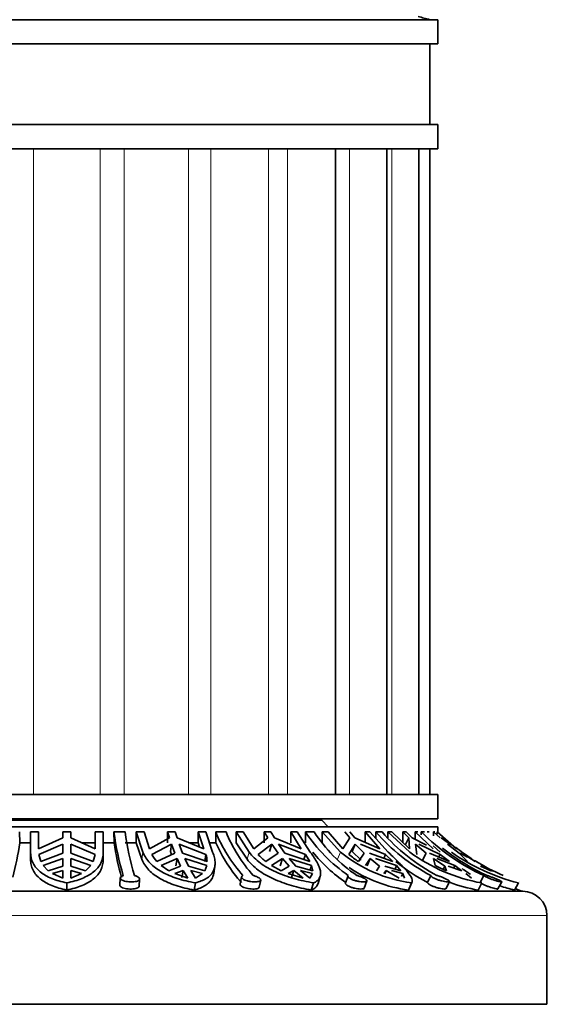
# Model space of a CAD drawing. Units: millimetres. Extents: x 0 to 1401, y 0 to 1843.
# Drawn here: x 512 to 546, y 1287 to 1348 of the extents above; entities that cross this region are included whole.
import ezdxf
from ezdxf import colors
from ezdxf.entities.mleader import LeaderData, LeaderLine
from ezdxf.math import Vec2, Vec3

# ---------------------------------------------------------------- set-up
doc = ezdxf.new("R2010")
doc.units = ezdxf.units.MM
doc.layers.add('DV1_Défaut', color=7, linetype='Continuous')
doc.layers.add('Défaut', color=7, linetype='Continuous')

# ---------------------------------------------------------------- blocks, each defined once
blk = doc.blocks.new('_DOT')
at = {"color": 0}
blk.add_line((0, 0), (-1, 0), dxfattribs=at)
at = {"color": 0, "const_width": 0.333}
blk.add_lwpolyline([(-0.1665, 0, 1), (0.1665, 0, 1)], format="xyb", close=True, dxfattribs=at)
blk = doc.blocks.new('SE')
at = {"layer": 'DV1_Défaut', "color": 7, "linetype": 'Continuous', "lineweight": 35}
for p, q in [((538.222, 1348.359), (492.222, 1348.359)), ((538.222, 1346.859), (538.222, 1348.359)), ((492.222, 1346.859), (538.222, 1346.859)), ((537.722, 1341.859), (537.722, 1346.859)), ((492.222, 1341.859), (538.222, 1341.859)), ((538.222, 1340.359), (538.222, 1341.859)), ((492.222, 1340.359), (538.222, 1340.359)), ((531.864, 1300.359), (531.864, 1340.359)), ((535.043, 1300.359), (535.043, 1340.359)), ((537.041, 1300.359), (537.041, 1340.359)), ((537.722, 1300.359), (537.722, 1340.359)), ((492.222, 1300.359), (538.222, 1300.359)), ((538.222, 1298.859), (538.222, 1300.359)), ((492.222, 1298.859), (538.222, 1298.859)), ((531.022, 1298.759), (499.422, 1298.759)), ((529.722, 1298.759), (529.722, 1298.859)), ((531.422, 1298.359), (531.022, 1298.759)), ((492.222, 1298.359), (538.222, 1298.359)), ((538.222, 1298.045), (538.222, 1298.359)), ((512.285, 1298.045), (512.296, 1297.359)), ((512.972, 1296.784), (512.972, 1298.045)), ((513.472, 1298.045), (512.972, 1298.045)), ((513.472, 1298.045), (513.472, 1296.999)), ((514.972, 1297.664), (513.472, 1296.999)), ((514.972, 1297.664), (514.972, 1298.045)), ((515.472, 1298.045), (514.972, 1298.045)), ((514.972, 1298.045), (514.972, 1297.664)), ((515.472, 1298.045), (515.472, 1297.664)), ((515.472, 1297.664), (515.472, 1298.045)), ((516.972, 1296.999), (515.472, 1297.664)), ((516.972, 1296.999), (516.972, 1298.045)), ((517.472, 1298.045), (516.972, 1298.045)), ((517.472, 1298.045), (517.472, 1296.784)), ((518.149, 1297.359), (518.138, 1298.045)), ((518.831, 1298.045), (518.138, 1298.045)), ((519.512, 1298.045), (519.512, 1297.359)), ((519.937, 1296.784), (519.512, 1298.045)), ((520.004, 1298.045), (519.512, 1298.045)), ((520.004, 1298.045), (520.347, 1296.999)), ((521.577, 1297.664), (520.347, 1296.999)), ((521.462, 1297.359), (521.462, 1298.045)), ((521.942, 1298.045), (521.462, 1298.045)), ((521.462, 1298.045), (521.577, 1297.664)), ((522.057, 1297.664), (521.942, 1298.045)), ((523.705, 1296.999), (522.057, 1297.664)), ((523.362, 1298.045), (523.362, 1297.359)), ((523.705, 1296.999), (523.362, 1298.045)), ((523.83, 1298.045), (523.362, 1298.045)), ((523.83, 1298.045), (524.255, 1296.784)), ((524.457, 1297.359), (524.447, 1298.045)), ((525.084, 1298.045), (524.447, 1298.045)), ((525.705, 1298.045), (525.705, 1297.359)), ((526.52, 1296.784), (525.705, 1298.045)), ((526.149, 1298.045), (525.705, 1298.045)), ((526.149, 1298.045), (526.806, 1296.999)), ((527.667, 1297.664), (526.806, 1296.999)), ((527.446, 1297.359), (527.446, 1298.045)), ((527.867, 1298.045), (527.446, 1298.045)), ((527.446, 1298.045), (527.667, 1297.664)), ((528.087, 1297.664), (527.867, 1298.045)), ((529.75, 1296.999), (528.087, 1297.664)), ((529.093, 1298.045), (529.093, 1297.359)), ((529.75, 1296.999), (529.093, 1298.045)), ((529.49, 1298.045), (529.093, 1298.045)), ((529.49, 1298.045), (530.306, 1296.784)), ((530.018, 1297.359), (530.009, 1298.045)), ((530.539, 1298.045), (530.009, 1298.045)), ((531.048, 1298.045), (531.048, 1297.359)), ((532.188, 1296.784), (531.048, 1298.045)), ((531.408, 1298.045), (531.048, 1298.045)), ((531.408, 1298.045), (532.327, 1296.999)), ((532.748, 1297.664), (532.327, 1296.999)), ((532.44, 1298.045), (532.748, 1297.664)), ((533.076, 1297.664), (532.767, 1298.045)), ((534.619, 1296.999), (533.076, 1297.664)), ((533.7, 1298.045), (533.7, 1297.359)), ((534.619, 1296.999), (533.7, 1298.045)), ((533.995, 1298.045), (533.7, 1298.045)), ((533.995, 1298.045), (535.135, 1296.784)), ((534.377, 1297.622), (534.374, 1298.045)), ((534.752, 1298.045), (534.374, 1298.045)), ((535.109, 1298.045), (535.109, 1297.666)), ((536.482, 1296.784), (535.109, 1298.045)), ((535.356, 1298.045), (535.109, 1298.045)), ((535.356, 1298.045), (536.462, 1296.999)), ((536.039, 1297.359), (536.039, 1298.045)), ((536.246, 1298.045), (536.039, 1298.045)), ((536.039, 1298.045), (536.41, 1297.664)), ((536.41, 1297.664), (536.18, 1297.221)), ((536.618, 1297.664), (536.246, 1298.045)), ((536.41, 1297.664), (536.462, 1296.999)), ((537.509, 1297.208), (536.618, 1297.664)), ((536.81, 1298.045), (536.81, 1297.566)), ((537.916, 1296.999), (536.81, 1298.045)), ((536.978, 1298.045), (536.81, 1298.045)), ((537.187, 1297.853), (537.186, 1298.045)), ((537.384, 1298.045), (537.186, 1298.045)), ((537.673, 1298.045), (537.559, 1298.045)), ((537.951, 1297.803), (537.951, 1298.045)), ((538.022, 1298.045), (537.951, 1298.045)), ((537.951, 1298.045), (538.355, 1297.664)), ((538.171, 1298.045), (538.171, 1297.905)), ((539.374, 1296.999), (538.171, 1298.045)), ((538.199, 1298.045), (538.171, 1298.045)), ((539.019, 1297.249), (538.427, 1297.664)), ((512.972, 1297.359), (512.296, 1297.359)), ((513.48, 1296.65), (514.972, 1297.27)), ((514.972, 1296.83), (514.972, 1297.27)), ((514.972, 1297.27), (514.972, 1296.718)), ((515.472, 1297.27), (515.472, 1296.83)), ((515.472, 1297.27), (516.965, 1296.65)), ((515.472, 1296.718), (515.472, 1297.27)), ((516.972, 1297.359), (516.161, 1297.359)), ((518.149, 1297.359), (517.472, 1297.359)), ((519.512, 1297.359), (518.842, 1297.359)), ((519.512, 1297.359), (519.867, 1296.347)), ((520.489, 1296.65), (521.707, 1297.27)), ((521.636, 1296.83), (521.707, 1297.27)), ((521.707, 1297.27), (521.911, 1296.718)), ((522.187, 1297.27), (523.833, 1296.65)), ((522.391, 1296.718), (522.187, 1297.27)), ((523.362, 1297.359), (522.817, 1297.359)), ((523.362, 1297.359), (523.45, 1297.102)), ((524.457, 1297.359), (524.062, 1297.359)), ((525.705, 1297.359), (526.385, 1296.347)), ((527.072, 1296.65), (527.916, 1297.27)), ((527.78, 1296.83), (527.916, 1297.27)), ((527.916, 1297.27), (528.308, 1296.718)), ((528.337, 1297.27), (530.004, 1296.65)), ((528.729, 1296.718), (528.337, 1297.27)), ((532.695, 1296.65), (533.097, 1297.27)), ((532.907, 1296.83), (533.097, 1297.27)), ((533.097, 1297.27), (533.645, 1296.718)), ((533.424, 1297.27), (534.978, 1296.65)), ((536.903, 1296.65), (536.83, 1297.27)), ((536.83, 1297.27), (537.49, 1296.718)), ((537.037, 1297.27), (538.35, 1296.65)), ((537.924, 1297.176), (538.351, 1296.784)), ((538.812, 1297.27), (539.53, 1296.718)), ((512.972, 1296.347), (512.972, 1296.784)), ((513.48, 1296.65), (513.6, 1296.202)), ((513.6, 1296.202), (514.972, 1296.718)), ((514.972, 1296.382), (513.747, 1295.954)), ((514.972, 1296.382), (514.972, 1295.918)), ((515.472, 1296.718), (516.845, 1296.202)), ((516.697, 1295.954), (515.472, 1296.382)), ((515.472, 1295.918), (515.472, 1296.382)), ((516.845, 1296.202), (516.965, 1296.65)), ((517.472, 1296.347), (517.472, 1296.784)), ((520.801, 1296.202), (521.911, 1296.718)), ((522.051, 1296.382), (521.065, 1295.954)), ((521.712, 1296.625), (521.636, 1296.83)), ((522.051, 1296.382), (521.981, 1295.948)), ((522.051, 1296.382), (522.269, 1295.918)), ((522.391, 1296.718), (523.914, 1296.202)), ((523.895, 1295.954), (522.53, 1296.382)), ((522.749, 1295.918), (522.53, 1296.382)), ((523.833, 1296.65), (523.763, 1296.213)), ((527.549, 1296.202), (528.308, 1296.718)), ((528.576, 1296.382), (527.908, 1295.954)), ((528.576, 1296.382), (528.442, 1295.948)), ((528.576, 1296.382), (528.995, 1295.918)), ((528.729, 1296.718), (530.279, 1296.202)), ((530.39, 1295.954), (528.997, 1296.382)), ((529.416, 1295.918), (528.997, 1296.382)), ((530.004, 1296.65), (529.904, 1296.327)), ((530.279, 1296.202), (530.004, 1296.65)), ((533.457, 1296.281), (532.907, 1296.83)), ((533.3, 1296.202), (533.645, 1296.718)), ((534.019, 1296.382), (533.724, 1295.954)), ((534.019, 1296.382), (533.832, 1295.948)), ((533.973, 1296.718), (535.425, 1296.202)), ((534.019, 1296.382), (534.606, 1295.918)), ((535.656, 1295.954), (534.347, 1296.382)), ((534.978, 1296.65), (534.869, 1296.399)), ((535.425, 1296.202), (534.978, 1296.65)), ((537.263, 1296.281), (537.49, 1296.718)), ((537.697, 1296.718), (538.933, 1296.202)), ((537.94, 1296.382), (538.042, 1295.954)), ((537.94, 1296.382), (538.646, 1295.918)), ((539.267, 1295.954), (538.148, 1296.382)), ((538.35, 1296.65), (538.263, 1296.482)), ((538.933, 1296.202), (538.35, 1296.65)), ((540.059, 1296.202), (539.53, 1296.718)), ((539.601, 1296.718), (540.047, 1296.468)), ((540.521, 1296.202), (539.85, 1296.65)), ((513.747, 1295.954), (514.062, 1295.634)), ((514.972, 1295.918), (514.062, 1295.634)), ((514.326, 1295.454), (514.972, 1295.641)), ((514.972, 1295.641), (514.972, 1295.165)), ((516.382, 1295.634), (515.472, 1295.918)), ((515.472, 1295.165), (515.472, 1295.641)), ((515.472, 1295.641), (516.118, 1295.454)), ((516.382, 1295.634), (516.697, 1295.954)), ((521.065, 1295.954), (521.542, 1295.634)), ((522.269, 1295.918), (521.542, 1295.634)), ((521.904, 1295.454), (522.418, 1295.641)), ((522.348, 1295.206), (522.418, 1295.641)), ((522.418, 1295.641), (522.72, 1295.165)), ((523.768, 1295.634), (522.749, 1295.918)), ((523.2, 1295.165), (522.898, 1295.641)), ((522.898, 1295.641), (523.624, 1295.454)), ((523.768, 1295.634), (523.895, 1295.954)), ((524.323, 1295.467), (524.395, 1295.913)), ((527.908, 1295.954), (528.51, 1295.634)), ((528.995, 1295.918), (528.51, 1295.634)), ((528.941, 1295.454), (529.281, 1295.641)), ((529.147, 1295.206), (529.281, 1295.641)), ((529.281, 1295.641), (529.86, 1295.165)), ((530.462, 1295.634), (529.416, 1295.918)), ((530.28, 1295.165), (529.701, 1295.641)), ((529.701, 1295.641), (530.448, 1295.454)), ((530.39, 1295.954), (530.304, 1295.677)), ((530.462, 1295.634), (530.39, 1295.954)), ((534.606, 1295.918), (534.401, 1295.634)), ((534.866, 1295.454), (535.005, 1295.641)), ((534.917, 1295.438), (535.005, 1295.641)), ((535.92, 1295.634), (534.933, 1295.918)), ((535.005, 1295.641), (535.814, 1295.165)), ((535.332, 1295.641), (536.04, 1295.454)), ((535.656, 1295.954), (535.562, 1295.737)), ((535.92, 1295.634), (535.656, 1295.954)), ((538.646, 1295.918), (538.543, 1295.721)), ((538.646, 1295.918), (538.739, 1295.634)), ((539.703, 1295.634), (538.853, 1295.918)), ((539.267, 1295.954), (539.198, 1295.821)), ((539.703, 1295.634), (539.267, 1295.954)), ((541.501, 1295.634), (540.859, 1295.918)), ((540.93, 1295.954), (540.9, 1295.9)), ((541.501, 1295.634), (540.93, 1295.954)), ((514.326, 1295.454), (514.972, 1295.165)), ((515.472, 1295.165), (516.118, 1295.454)), ((518.531, 1295.184), (518.504, 1294.746)), ((519.702, 1294.678), (519.729, 1295.116)), ((521.904, 1295.454), (522.72, 1295.165)), ((523.2, 1295.165), (523.624, 1295.454)), ((526.048, 1295.254), (525.953, 1294.816)), ((527.136, 1294.612), (527.232, 1295.052)), ((528.941, 1295.454), (529.86, 1295.165)), ((530.28, 1295.165), (530.448, 1295.454)), ((530.788, 1294.853), (530.924, 1295.295)), ((532.645, 1295.312), (532.488, 1294.875)), ((535.961, 1295.271), (536.04, 1295.454)), ((536.142, 1295.165), (536.04, 1295.454)), ((537.78, 1295.338), (537.575, 1294.901)), ((540.308, 1295.165), (539.944, 1295.454)), ((541.07, 1295.338), (540.833, 1294.901)), ((515.222, 1294.433), (515.222, 1294.877)), ((523.116, 1294.433), (523.187, 1294.877)), ((530.37, 1294.433), (530.507, 1294.877)), ((533.65, 1294.56), (533.808, 1295.001)), ((536.397, 1294.433), (536.588, 1294.877)), ((536.417, 1294.47), (536.608, 1294.912)), ((538.72, 1294.526), (538.928, 1294.968)), ((540.708, 1294.433), (540.939, 1294.877)), ((541.937, 1294.507), (542.176, 1294.948)), ((542.955, 1294.433), (543.206, 1294.877)), ((543.039, 1294.501), (543.039, 1294.501)), ((486.972, 1294.359), (543.472, 1294.359)), ((544.972, 1287.359), (544.972, 1292.859)), ((485.472, 1287.359), (544.972, 1287.359))]:
    blk.add_line(p, q, dxfattribs=at)
at = {"layer": 'DV1_Défaut', "color": 7, "linetype": 'Continuous', "lineweight": 18}
for p, q in [((513.156, 1340.359), (513.156, 1300.359)), ((517.288, 1340.359), (517.288, 1300.359)), ((518.767, 1340.359), (518.767, 1300.359)), ((522.759, 1340.359), (522.759, 1300.359)), ((524.137, 1340.359), (524.137, 1300.359)), ((527.715, 1340.359), (527.715, 1300.359)), ((528.899, 1340.359), (528.899, 1300.359)), ((532.729, 1340.359), (532.729, 1300.359)), ((535.366, 1340.359), (535.366, 1300.359)), ((519.867, 1296.347), (519.937, 1296.784)), ((526.385, 1296.347), (526.52, 1296.784)), ((532, 1296.347), (532.188, 1296.784)), ((485.472, 1292.859), (544.972, 1292.859))]:
    blk.add_line(p, q, dxfattribs=at)
at = {"layer": 'DV1_Défaut', "color": 7, "linetype": 'Continuous', "lineweight": 35}
for centre, radius, start, end in [((540.048, 1358.085), 10, 252.17317, 256.55256), ((535.519, 1300.366), 17.536, 187.60692, 196.66203), ((536.85, 1300.503), 18.186, 187.76866, 196.49896), ((532.846, 1301.399), 9.044, 201.76922, 222.07842), ((533.66, 1301.509), 9.249, 201.99594, 221.84865), ((538.149, 1303.372), 9.728, 213.20235, 235.67293), ((538.755, 1303.446), 9.833, 213.32267, 235.54917), ((543.094, 1305.523), 11.488, 220.61655, 242.44941), ((543.502, 1305.56), 11.534, 220.65991, 242.40268), ((546.418, 1307.151), 12.968, 224.60853, 245.64103), ((497.322, 1299.336), 15.104, 344.28827, 352.48035), ((536.341, 1300.102), 18.398, 188.57563, 195.41929), ((533.082, 1301.17), 9.429, 203.84039, 221.66863), ((546.621, 1307.159), 12.977, 231.32359, 245.63132), ((547.629, 1307.732), 13.504, 231.97897, 237.24399), ((522.266, 1297.553), 1.993, 206.95002, 222.66848), ((522.246, 1296.132), 1.669, 2.4133, 18.06797), ((529.563, 1298.826), 3.308, 221.1571, 232.50392), ((538.179, 1303.136), 9.999, 219.4348, 235.44046), ((537.795, 1303.69), 8.895, 230.92913, 262.20438), ((536.114, 1300.635), 5.251, 229.37423, 237.58578), ((542.807, 1305.405), 10.692, 233.73207, 259.93864), ((546.299, 1307.088), 12.597, 234.88504, 255.78741), ((547.629, 1307.732), 13.504, 238.10854, 241.20845), ((537.584, 1303.17), 8.817, 236.41701, 262.26539), ((543.108, 1305.403), 11.87, 230.76377, 242.2166), ((542.577, 1304.914), 10.043, 243.15584, 247.53336), ((547.626, 1307.727), 13.5, 238.29045, 246.59988), ((548.976, 1309.695), 15.902, 241.7387, 242.36584), ((542.686, 1305.178), 10.925, 249.87051, 259.56959), ((546.194, 1306.914), 12.894, 251.35712, 255.4528), ((546.844, 1305.75), 11.875, 251.12769, 251.31254), ((547.629, 1307.728), 14, 250.84626, 252.72658), ((546.922, 1305.92), 11.561, 251.66091, 251.69822), ((543.472, 1292.859), 1.5, 0, 90)]:
    blk.add_arc(centre, radius, start, end, dxfattribs=at)
for points, knots in [([(515.222, 1294.877), (514.874, 1294.952), (514.563, 1295.044), (514.147, 1295.213), (514.016, 1295.275), (513.776, 1295.411), (513.668, 1295.483), (513.473, 1295.64), (513.387, 1295.724), (513.238, 1295.905), (513.174, 1296.003), (513.022, 1296.311), (512.972, 1296.536), (512.972, 1296.784)], [0, 0, 0, 0, 0.25, 0.25, 0.375, 0.375, 0.5, 0.5, 0.625, 0.625, 0.75, 0.75, 1, 1, 1, 1]), ([(512.972, 1296.347), (512.972, 1296.225), (512.985, 1296.107), (513.035, 1295.881), (513.074, 1295.772), (513.225, 1295.465), (513.373, 1295.286), (513.767, 1294.967), (514.005, 1294.834), (514.421, 1294.662), (514.57, 1294.61), (514.885, 1294.514), (515.05, 1294.472), (515.222, 1294.433)], [0, 0, 0, 0, 0.125, 0.125, 0.25, 0.25, 0.5, 0.5, 0.75, 0.75, 0.875, 0.875, 1, 1, 1, 1]), ([(517.472, 1296.784), (517.472, 1296.538), (517.421, 1296.308), (517.27, 1296.002), (517.208, 1295.907), (517.059, 1295.726), (516.971, 1295.64), (516.678, 1295.404), (516.441, 1295.272), (515.883, 1295.044), (515.569, 1294.952), (515.222, 1294.877)], [0, 0, 0, 0, 0.25, 0.25, 0.375, 0.375, 0.5, 0.5, 0.75, 0.75, 1, 1, 1, 1]), ([(515.222, 1294.433), (515.567, 1294.51), (515.879, 1294.603), (516.298, 1294.775), (516.429, 1294.838), (516.667, 1294.974), (516.775, 1295.046), (517.067, 1295.282), (517.22, 1295.466), (517.421, 1295.874), (517.472, 1296.099), (517.472, 1296.347)], [0, 0, 0, 0, 0.25, 0.25, 0.375, 0.375, 0.5, 0.5, 0.75, 0.75, 1, 1, 1, 1]), ([(519.867, 1296.347), (519.915, 1296.225), (519.976, 1296.107), (520.124, 1295.881), (520.212, 1295.772), (520.507, 1295.466), (520.748, 1295.286), (521.318, 1294.968), (521.637, 1294.834), (522.336, 1294.605), (522.717, 1294.511), (523.116, 1294.433)], [0, 0, 0, 0, 0.125, 0.125, 0.25, 0.25, 0.5, 0.5, 0.75, 0.75, 1, 1, 1, 1]), ([(523.187, 1294.877), (522.789, 1294.952), (522.414, 1295.043), (521.888, 1295.213), (521.718, 1295.275), (521.397, 1295.41), (521.247, 1295.483), (520.965, 1295.639), (520.833, 1295.723), (520.59, 1295.905), (520.478, 1296.003), (520.183, 1296.31), (520.035, 1296.535), (519.937, 1296.784)], [0, 0, 0, 0, 0.25, 0.25, 0.375, 0.375, 0.5, 0.5, 0.625, 0.625, 0.75, 0.75, 1, 1, 1, 1]), ([(524.255, 1296.784), (524.303, 1296.661), (524.341, 1296.541), (524.392, 1296.313), (524.405, 1296.205), (524.408, 1296.002), (524.398, 1295.906), (524.354, 1295.724), (524.319, 1295.639), (524.181, 1295.403), (524.044, 1295.27), (523.676, 1295.043), (523.452, 1294.952), (523.187, 1294.877)], [0, 0, 0, 0, 0.125, 0.125, 0.25, 0.25, 0.375, 0.375, 0.5, 0.5, 0.75, 0.75, 1, 1, 1, 1]), ([(526.385, 1296.347), (526.478, 1296.225), (526.582, 1296.107), (526.816, 1295.881), (526.946, 1295.772), (527.362, 1295.465), (527.676, 1295.286), (528.376, 1294.968), (528.751, 1294.834), (529.537, 1294.605), (529.952, 1294.511), (530.37, 1294.433)], [0, 0, 0, 0, 0.125, 0.125, 0.25, 0.25, 0.5, 0.5, 0.75, 0.75, 1, 1, 1, 1]), ([(530.507, 1294.877), (530.09, 1294.952), (529.683, 1295.043), (529.089, 1295.213), (528.893, 1295.275), (528.519, 1295.41), (528.338, 1295.482), (527.991, 1295.639), (527.825, 1295.723), (527.507, 1295.905), (527.357, 1296.002), (526.942, 1296.309), (526.708, 1296.534), (526.52, 1296.784)], [0, 0, 0, 0, 0.25, 0.25, 0.375, 0.375, 0.5, 0.5, 0.625, 0.625, 0.75, 0.75, 1, 1, 1, 1]), ([(530.306, 1296.784), (530.491, 1296.538), (530.642, 1296.307), (530.803, 1296.002), (530.846, 1295.906), (530.91, 1295.725), (530.931, 1295.64), (530.96, 1295.403), (530.934, 1295.271), (530.826, 1295.101), (530.777, 1295.049), (530.659, 1294.956), (530.589, 1294.914), (530.507, 1294.877)], [0, 0, 0, 0, 0.25, 0.25, 0.375, 0.375, 0.5, 0.5, 0.75, 0.75, 0.875, 0.875, 1, 1, 1, 1]), ([(535.135, 1296.784), (535.393, 1296.538), (535.632, 1296.307), (535.935, 1296.002), (536.027, 1295.906), (536.195, 1295.725), (536.27, 1295.64), (536.464, 1295.403), (536.552, 1295.271), (536.617, 1295.101), (536.628, 1295.049), (536.626, 1294.956), (536.613, 1294.914), (536.588, 1294.877)], [0, 0, 0, 0, 0.25, 0.25, 0.375, 0.375, 0.5, 0.5, 0.75, 0.75, 0.875, 0.875, 1, 1, 1, 1]), ([(539.71, 1295.775), (539.818, 1295.699), (539.921, 1295.628), (540.094, 1295.509), (540.166, 1295.459), (540.234, 1295.413)], [0, 0, 0, 0, 0.56166, 0.56166, 1, 1, 1, 1]), ([(518.72, 1295.338), (518.683, 1295.326), (518.65, 1295.312), (518.623, 1295.297), (518.587, 1295.276), (518.561, 1295.253), (518.546, 1295.229), (518.531, 1295.205), (518.527, 1295.179), (518.534, 1295.155), (518.542, 1295.13), (518.561, 1295.105), (518.59, 1295.082), (518.62, 1295.06), (518.66, 1295.038), (518.709, 1295.02), (518.757, 1295.002), (518.815, 1294.986), (518.876, 1294.974), (518.937, 1294.962), (519.004, 1294.953), (519.071, 1294.948), (519.137, 1294.944), (519.205, 1294.942), (519.27, 1294.944), (519.333, 1294.947), (519.396, 1294.952), (519.451, 1294.961), (519.506, 1294.97), (519.557, 1294.983), (519.598, 1294.998), (519.639, 1295.013), (519.673, 1295.032), (519.695, 1295.053), (519.717, 1295.073), (519.729, 1295.097), (519.729, 1295.121), (519.729, 1295.145), (519.717, 1295.171), (519.694, 1295.197), (519.679, 1295.213), (519.66, 1295.229), (519.636, 1295.244), (519.601, 1295.268), (519.555, 1295.29), (519.503, 1295.31), (519.475, 1295.32), (519.445, 1295.33), (519.413, 1295.338)], [0, 0, 0, 0, 0.050175, 0.050175, 0.050175, 0.116858, 0.116858, 0.116858, 0.183976, 0.183976, 0.183976, 0.251645, 0.251645, 0.251645, 0.319691, 0.319691, 0.319691, 0.387522, 0.387522, 0.387522, 0.454413, 0.454413, 0.454413, 0.520157, 0.520157, 0.520157, 0.585371, 0.585371, 0.585371, 0.65108, 0.65108, 0.65108, 0.717976, 0.717976, 0.717976, 0.785945, 0.785945, 0.785945, 0.854212, 0.854212, 0.854212, 0.897824, 0.897824, 0.897824, 0.96429, 0.96429, 0.96429, 1, 1, 1, 1]), ([(523.116, 1294.433), (523.381, 1294.51), (523.605, 1294.603), (523.881, 1294.775), (523.962, 1294.838), (524.1, 1294.974), (524.157, 1295.046), (524.262, 1295.227), (524.302, 1295.339), (524.322, 1295.461)], [0, 0, 0, 0, 0.37794, 0.37794, 0.56691, 0.56691, 0.75588, 0.75588, 1, 1, 1, 1]), ([(526.134, 1295.338), (526.13, 1295.336), (526.127, 1295.335), (526.123, 1295.333), (526.091, 1295.317), (526.067, 1295.296), (526.056, 1295.274), (526.044, 1295.252), (526.043, 1295.228), (526.054, 1295.203), (526.064, 1295.179), (526.087, 1295.153), (526.119, 1295.129), (526.151, 1295.104), (526.194, 1295.081), (526.244, 1295.059), (526.294, 1295.038), (526.353, 1295.018), (526.416, 1295.002), (526.478, 1294.986), (526.546, 1294.972), (526.614, 1294.963), (526.68, 1294.953), (526.748, 1294.947), (526.812, 1294.945), (526.874, 1294.942), (526.935, 1294.943), (526.988, 1294.948), (527.041, 1294.952), (527.087, 1294.961), (527.125, 1294.972), (527.163, 1294.983), (527.192, 1294.998), (527.21, 1295.015), (527.228, 1295.032), (527.236, 1295.053), (527.233, 1295.075), (527.229, 1295.097), (527.214, 1295.122), (527.188, 1295.147), (527.163, 1295.172), (527.126, 1295.198), (527.081, 1295.223), (527.052, 1295.238), (527.019, 1295.254), (526.984, 1295.269), (526.931, 1295.291), (526.87, 1295.312), (526.807, 1295.329), (526.795, 1295.332), (526.783, 1295.335), (526.77, 1295.338)], [0, 0, 0, 0, 0.006711, 0.006711, 0.006711, 0.073214, 0.073214, 0.073214, 0.14004, 0.14004, 0.14004, 0.207357, 0.207357, 0.207357, 0.27521, 0.27521, 0.27521, 0.343279, 0.343279, 0.343279, 0.410864, 0.410864, 0.410864, 0.477349, 0.477349, 0.477349, 0.542814, 0.542814, 0.542814, 0.608098, 0.608098, 0.608098, 0.674188, 0.674188, 0.674188, 0.741525, 0.741525, 0.741525, 0.809714, 0.809714, 0.809714, 0.877888, 0.877888, 0.877888, 0.921167, 0.921167, 0.921167, 0.987525, 0.987525, 0.987525, 1, 1, 1, 1]), ([(532.663, 1295.338), (532.661, 1295.336), (532.659, 1295.334), (532.657, 1295.332), (532.642, 1295.315), (532.638, 1295.295), (532.645, 1295.273), (532.652, 1295.25), (532.67, 1295.226), (532.698, 1295.201), (532.726, 1295.177), (532.765, 1295.151), (532.812, 1295.127), (532.859, 1295.102), (532.915, 1295.079), (532.975, 1295.057), (533.035, 1295.036), (533.101, 1295.017), (533.168, 1295.001), (533.234, 1294.985), (533.303, 1294.972), (533.367, 1294.962), (533.431, 1294.953), (533.493, 1294.947), (533.548, 1294.944), (533.602, 1294.942), (533.651, 1294.944), (533.69, 1294.948), (533.729, 1294.953), (533.76, 1294.961), (533.78, 1294.973), (533.801, 1294.984), (533.811, 1294.999), (533.811, 1295.016), (533.81, 1295.034), (533.798, 1295.055), (533.776, 1295.077), (533.754, 1295.099), (533.721, 1295.124), (533.679, 1295.149), (533.652, 1295.165), (533.621, 1295.182), (533.587, 1295.198), (533.536, 1295.223), (533.478, 1295.247), (533.417, 1295.27), (533.355, 1295.292), (533.289, 1295.313), (533.224, 1295.33), (533.214, 1295.333), (533.203, 1295.336), (533.193, 1295.338)], [0, 0, 0, 0, 0.008449, 0.008449, 0.008449, 0.07496, 0.07496, 0.07496, 0.141797, 0.141797, 0.141797, 0.209129, 0.209129, 0.209129, 0.276995, 0.276995, 0.276995, 0.345062, 0.345062, 0.345062, 0.412625, 0.412625, 0.412625, 0.479079, 0.479079, 0.479079, 0.544527, 0.544527, 0.544527, 0.60982, 0.60982, 0.60982, 0.675943, 0.675943, 0.675943, 0.74331, 0.74331, 0.74331, 0.811512, 0.811512, 0.811512, 0.855576, 0.855576, 0.855576, 0.922375, 0.922375, 0.922375, 0.989203, 0.989203, 0.989203, 1, 1, 1, 1]), ([(537.78, 1295.338), (537.78, 1295.336), (537.781, 1295.334), (537.781, 1295.332), (537.784, 1295.316), (537.798, 1295.295), (537.823, 1295.273), (537.847, 1295.251), (537.882, 1295.227), (537.924, 1295.202), (537.967, 1295.177), (538.019, 1295.152), (538.076, 1295.128), (538.133, 1295.103), (538.196, 1295.079), (538.261, 1295.058), (538.326, 1295.037), (538.394, 1295.017), (538.459, 1295.001), (538.523, 1294.985), (538.587, 1294.972), (538.644, 1294.962), (538.7, 1294.953), (538.751, 1294.947), (538.793, 1294.945), (538.835, 1294.942), (538.868, 1294.943), (538.891, 1294.948), (538.914, 1294.953), (538.927, 1294.961), (538.93, 1294.972), (538.932, 1294.984), (538.923, 1294.999), (538.905, 1295.016), (538.886, 1295.033), (538.857, 1295.054), (538.819, 1295.076), (538.794, 1295.091), (538.765, 1295.106), (538.733, 1295.122), (538.685, 1295.146), (538.629, 1295.171), (538.569, 1295.196), (538.51, 1295.221), (538.445, 1295.246), (538.381, 1295.269), (538.317, 1295.291), (538.252, 1295.312), (538.191, 1295.329), (538.18, 1295.332), (538.169, 1295.335), (538.159, 1295.338)], [0, 0, 0, 0, 0.007692, 0.007692, 0.007692, 0.074199, 0.074199, 0.074199, 0.14103, 0.14103, 0.14103, 0.208356, 0.208356, 0.208356, 0.276215, 0.276215, 0.276215, 0.344282, 0.344282, 0.344282, 0.411855, 0.411855, 0.411855, 0.478322, 0.478322, 0.478322, 0.543777, 0.543777, 0.543777, 0.609065, 0.609065, 0.609065, 0.675174, 0.675174, 0.675174, 0.742527, 0.742527, 0.742527, 0.78634, 0.78634, 0.78634, 0.85387, 0.85387, 0.85387, 0.921439, 0.921439, 0.921439, 0.988441, 0.988441, 0.988441, 1, 1, 1, 1]), ([(541.07, 1295.338), (541.084, 1295.326), (541.105, 1295.312), (541.13, 1295.296), (541.164, 1295.276), (541.207, 1295.252), (541.257, 1295.228), (541.306, 1295.204), (541.364, 1295.179), (541.424, 1295.154), (541.484, 1295.129), (541.549, 1295.104), (541.614, 1295.082), (541.679, 1295.059), (541.744, 1295.038), (541.805, 1295.02), (541.866, 1295.002), (541.924, 1294.986), (541.975, 1294.974), (542.024, 1294.962), (542.067, 1294.953), (542.1, 1294.948), (542.132, 1294.944), (542.155, 1294.942), (542.167, 1294.944), (542.179, 1294.947), (542.181, 1294.952), (542.172, 1294.961), (542.163, 1294.97), (542.144, 1294.983), (542.115, 1294.998), (542.097, 1295.008), (542.075, 1295.019), (542.05, 1295.03), (542.009, 1295.05), (541.959, 1295.072), (541.904, 1295.095), (541.849, 1295.119), (541.788, 1295.144), (541.725, 1295.169), (541.662, 1295.194), (541.596, 1295.22), (541.533, 1295.244), (541.47, 1295.268), (541.408, 1295.29), (541.352, 1295.31), (541.322, 1295.32), (541.293, 1295.33), (541.267, 1295.338)], [0, 0, 0, 0, 0.050584, 0.050584, 0.050584, 0.117266, 0.117266, 0.117266, 0.184384, 0.184384, 0.184384, 0.252053, 0.252053, 0.252053, 0.320097, 0.320097, 0.320097, 0.387921, 0.387921, 0.387921, 0.454802, 0.454802, 0.454802, 0.520537, 0.520537, 0.520537, 0.585747, 0.585747, 0.585747, 0.65146, 0.65146, 0.65146, 0.692896, 0.692896, 0.692896, 0.761109, 0.761109, 0.761109, 0.829331, 0.829331, 0.829331, 0.897341, 0.897341, 0.897341, 0.964601, 0.964601, 0.964601, 1, 1, 1, 1]), ([(519.702, 1294.677), (519.701, 1294.666), (519.698, 1294.654), (519.693, 1294.643), (519.68, 1294.62), (519.656, 1294.599), (519.623, 1294.58), (519.589, 1294.562), (519.544, 1294.546), (519.492, 1294.533), (519.441, 1294.521), (519.381, 1294.512), (519.318, 1294.507), (519.255, 1294.502), (519.188, 1294.5), (519.121, 1294.502), (519.055, 1294.505), (518.988, 1294.511), (518.925, 1294.52), (518.862, 1294.529), (518.802, 1294.542), (518.749, 1294.557), (518.695, 1294.573), (518.648, 1294.592), (518.61, 1294.612), (518.572, 1294.634), (518.543, 1294.657), (518.525, 1294.682), (518.51, 1294.702), (518.503, 1294.724), (518.504, 1294.746)], [0, 0, 0, 0, 0.051183, 0.051183, 0.051183, 0.160125, 0.160125, 0.160125, 0.269365, 0.269365, 0.269365, 0.377551, 0.377551, 0.377551, 0.483831, 0.483831, 0.483831, 0.588695, 0.588695, 0.588695, 0.693608, 0.693608, 0.693608, 0.799884, 0.799884, 0.799884, 0.907826, 0.907826, 0.907826, 1, 1, 1, 1]), ([(527.136, 1294.612), (527.134, 1294.603), (527.131, 1294.595), (527.125, 1294.588), (527.112, 1294.568), (527.087, 1294.551), (527.052, 1294.538), (527.017, 1294.525), (526.972, 1294.515), (526.92, 1294.509), (526.868, 1294.503), (526.809, 1294.5), (526.746, 1294.502), (526.685, 1294.503), (526.619, 1294.508), (526.553, 1294.516), (526.488, 1294.525), (526.421, 1294.537), (526.359, 1294.551), (526.296, 1294.566), (526.237, 1294.584), (526.184, 1294.604), (526.131, 1294.625), (526.084, 1294.648), (526.048, 1294.672), (526.011, 1294.696), (525.983, 1294.722), (525.967, 1294.748), (525.953, 1294.771), (525.948, 1294.794), (525.953, 1294.816)], [0, 0, 0, 0, 0.042845, 0.042845, 0.042845, 0.152178, 0.152178, 0.152178, 0.26063, 0.26063, 0.26063, 0.367219, 0.367219, 0.367219, 0.472252, 0.472252, 0.472252, 0.577126, 0.577126, 0.577126, 0.683239, 0.683239, 0.683239, 0.791046, 0.791046, 0.791046, 0.899913, 0.899913, 0.899913, 1, 1, 1, 1]), ([(530.37, 1294.433), (530.535, 1294.51), (530.653, 1294.603), (530.752, 1294.758), (530.772, 1294.801), (530.786, 1294.847)], [0, 0, 0, 0, 0.739291, 0.739291, 1, 1, 1, 1]), ([(533.651, 1294.561), (533.648, 1294.554), (533.643, 1294.547), (533.636, 1294.541), (533.62, 1294.527), (533.593, 1294.517), (533.556, 1294.51), (533.52, 1294.504), (533.474, 1294.501), (533.421, 1294.502), (533.37, 1294.502), (533.311, 1294.507), (533.249, 1294.515), (533.188, 1294.523), (533.122, 1294.534), (533.058, 1294.549), (532.992, 1294.563), (532.927, 1294.581), (532.866, 1294.601), (532.804, 1294.621), (532.746, 1294.644), (532.695, 1294.668), (532.644, 1294.692), (532.6, 1294.718), (532.566, 1294.743), (532.532, 1294.768), (532.508, 1294.794), (532.496, 1294.818), (532.485, 1294.838), (532.482, 1294.858), (532.488, 1294.875)], [0, 0, 0, 0, 0.048914, 0.048914, 0.048914, 0.157502, 0.157502, 0.157502, 0.264253, 0.264253, 0.264253, 0.36939, 0.36939, 0.36939, 0.474275, 0.474275, 0.474275, 0.580336, 0.580336, 0.580336, 0.6881, 0.6881, 0.6881, 0.796981, 0.796981, 0.796981, 0.905908, 0.905908, 0.905908, 1, 1, 1, 1]), ([(538.721, 1294.527), (538.718, 1294.52), (538.711, 1294.515), (538.7, 1294.511), (538.682, 1294.504), (538.653, 1294.501), (538.615, 1294.501), (538.578, 1294.502), (538.531, 1294.506), (538.479, 1294.514), (538.427, 1294.522), (538.368, 1294.533), (538.307, 1294.547), (538.245, 1294.561), (538.18, 1294.579), (538.116, 1294.599), (538.051, 1294.619), (537.986, 1294.641), (537.927, 1294.665), (537.867, 1294.689), (537.81, 1294.715), (537.762, 1294.74), (537.714, 1294.766), (537.673, 1294.791), (537.642, 1294.815), (537.612, 1294.839), (537.591, 1294.861), (537.581, 1294.88), (537.578, 1294.888), (537.576, 1294.895), (537.575, 1294.901)], [0, 0, 0, 0, 0.066696, 0.066696, 0.066696, 0.177489, 0.177489, 0.177489, 0.286573, 0.286573, 0.286573, 0.395333, 0.395333, 0.395333, 0.505272, 0.505272, 0.505272, 0.616978, 0.616978, 0.616978, 0.729881, 0.729881, 0.729881, 0.842869, 0.842869, 0.842869, 0.955158, 0.955158, 0.955158, 1, 1, 1, 1]), ([(541.937, 1294.508), (541.935, 1294.503), (541.925, 1294.501), (541.908, 1294.501), (541.888, 1294.502), (541.857, 1294.506), (541.818, 1294.514), (541.779, 1294.522), (541.732, 1294.533), (541.679, 1294.547), (541.626, 1294.561), (541.566, 1294.579), (541.505, 1294.598), (541.443, 1294.618), (541.377, 1294.641), (541.314, 1294.665), (541.25, 1294.689), (541.186, 1294.715), (541.128, 1294.74), (541.07, 1294.765), (541.016, 1294.791), (540.971, 1294.815), (540.951, 1294.826), (540.932, 1294.836), (540.915, 1294.846)], [0, 0, 0, 0, 0.113121, 0.113121, 0.113121, 0.24832, 0.24832, 0.24832, 0.383113, 0.383113, 0.383113, 0.519364, 0.519364, 0.519364, 0.657805, 0.657805, 0.657805, 0.797732, 0.797732, 0.797732, 0.937768, 0.937768, 0.937768, 1, 1, 1, 1])]:
    blk.add_open_spline(points, degree=3, knots=knots, dxfattribs=at)
blk.add_open_spline([(536.397, 1294.433), (536.404, 1294.445), (536.411, 1294.457), (536.416, 1294.469)], degree=3, dxfattribs=at)

msp = doc.modelspace()

# ---------------------------------------------------------------- block references
at = {"layer": 'Défaut'}
msp.add_blockref('SE', (0, 0), dxfattribs=at)

# ---------------------------------------------------------------- leaders
at = {"layer": 'Défaut', "color": 7, "linetype": 'Continuous', "lineweight": 18}
ml = msp.add_multileader_mtext('Standard', dxfattribs=at)
ml.set_content('{\\pxsm0.9;\\fSolid Edge ISO|b1||i0||c0|p34;\\W1.;19/09/2017\\P}', color=256)
ml.set_leader_properties()
ml.set_arrow_properties(name='DOT')
ml.build(insert=Vec2(0, 0))
ml.multileader.update_dxf_attribs({"leader_type": 0, "dogleg_length": 0, "arrow_head_size": 12})
ctx = ml.context
ctx.base_point, ctx.char_height, ctx.arrow_head_size, ctx.landing_gap_size = Vec3(1023.205, 1835.413), 12, 12, 4.2
notes = []
notes.append((ctx, [(0, (0, 0, 0), (0, 0), (1, 0), 1, [])]))
ctx.mtext.insert = Vec3(1025.205, 1841.533)
for ctx, leaders in notes:
    for number, flags, end, landing, length, lines in leaders:
        leader = LeaderData()
        leader.index, (leader.has_last_leader_line, leader.has_dogleg_vector, leader.attachment_direction) = number, flags
        leader.last_leader_point, leader.dogleg_vector, leader.dogleg_length = Vec3(end), Vec3(landing), length
        for number, points, colour, breaks in lines:
            line = LeaderLine()
            line.index, line.vertices, line.color, line.breaks = number, Vec3.list(points), colors.encode_raw_color(colour), breaks
            leader.lines.append(line)
        ctx.leaders.append(leader)

doc.saveas('drawing.dxf')
